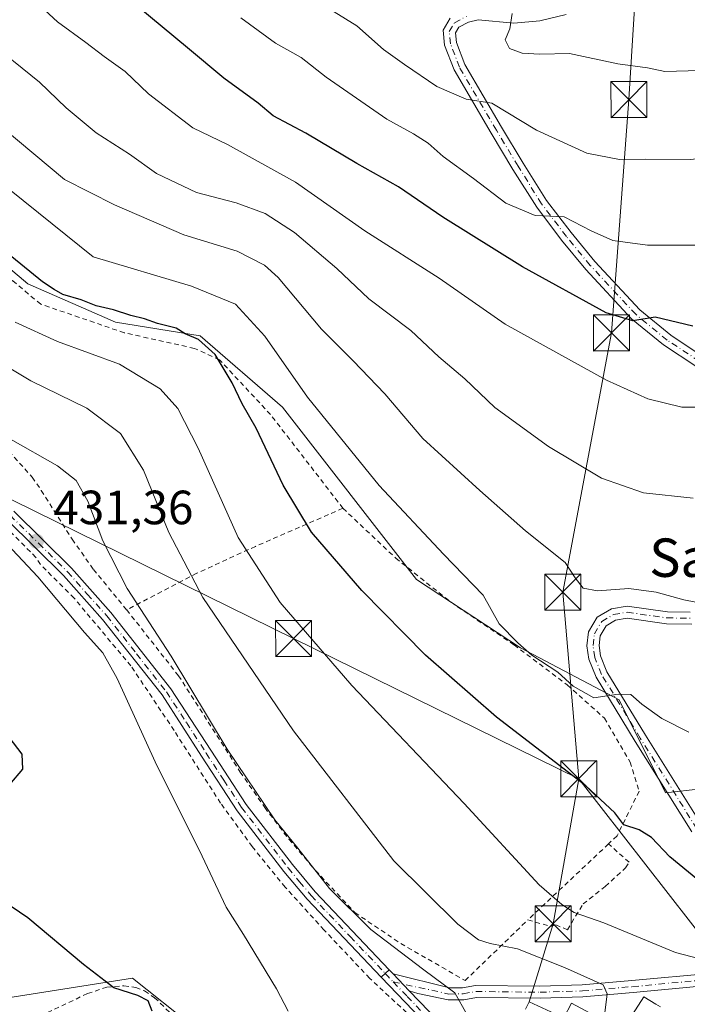
# Model space of a CAD drawing. Units: metres. Extents: x 620361 to 623812, y 4771135 to 4773509.
# Drawn here: x 622183 to 622322, y 4771482 to 4771687 of the extents above; entities that cross this region are included whole.
import ezdxf
from ezdxf.enums import TextEntityAlignment as Align

# ---------------------------------------------------------------- set-up
doc = ezdxf.new("R2010")
doc.units = ezdxf.units.M
doc.header["$MEASUREMENT"] = 0
doc.linetypes.add('DGN Style 2', pattern=[1.6480167562047852, 0.988810053722871, -0.6592067024819142])
doc.linetypes.add('DGN Style 4', pattern=[2.6384748266838614, 1.318413404963828, -0.6592067024819142, 0.001648016756204785, -0.6592067024819142])
for name, color, linetype, lineweight in [('Alambrada', 7, 'DGN Style 2', 0), ('Carretera de calzada única Cxs', 7, 'Continuous', 13), ('Carretera de calzada única eje', 7, 'DGN Style 4', 0), ('Curva de nivel maestra', 30, 'Continuous', 30), ('Curva de nivel normal', 30, 'Continuous', 0), ('Edificación Cxs', 1, 'Continuous', 13), ('Municipio CxS', 4, 'Continuous', 0), ('Pastizal CxS', 92, 'Continuous', 0), ('Pista no pavimentada eje', 91, 'DGN Style 4', 0), ('Pista pavimentada Cxs', 135, 'Continuous', 0), ('Pista pavimentada eje', 135, 'DGN Style 4', 0), ('Prado CxS', 92, 'Continuous', 0), ('Punto de cota en terreno', 7, 'Continuous', 0), ('Rótulo de punto de cota en terreno', 7, 'Continuous', 0), ('Tendido', 6, 'Continuous', 0), ('Texto cartográfico', 7, 'Continuous', 0), ('Torre de tendido puntual', 7, 'Continuous', 0)]:
    doc.layers.add(name, color=color, linetype=linetype, lineweight=lineweight)
doc.styles.add('Style-Arial', font='txt')

# ---------------------------------------------------------------- blocks, each defined once
blk = doc.blocks.new('5PATER')
at = {"layer": 'Punto de cota en terreno', "linetype": 'Continuous', "lineweight": 0}
h = blk.add_hatch(color=51, dxfattribs=at)
edge = h.paths.add_edge_path()
edge.add_ellipse((0, 0), major_axis=(-0.1095731443231308, -0.1110710700762829), ratio=0.9994222409660322, start_angle=0, end_angle=360)
blk = doc.blocks.new('5TTEND')
at = {"layer": 'Municipio CxS', "color": 7, "linetype": 'Continuous', "lineweight": 0}
for p, q in [((-0.375, 0.3754), (0.375, -0.3746)), ((0.3720000000000001, 0.3784000000000001), (-0.3720000000000001, -0.3776))]:
    blk.add_line(p, q, dxfattribs=at)
at = {"layer": 'Municipio CxS', "color": 7, "linetype": 'Continuous', "lineweight": 0, "flags": 128}
blk.add_lwpolyline([(-0.375, -0.3746), (0.375, -0.3746), (0.375, 0.3754), (-0.375, 0.3754), (-0.3720000000000001, -0.3776)], dxfattribs=at)

msp = doc.modelspace()

# ---------------------------------------------------------------- linework, layer by layer
at = {"layer": 'Alambrada', "color": 7, "linetype": 'DGN Style 2', "lineweight": 0, "extrusion": (-0.6967819844961898, 0.7092402205261875, 0.1071129108441942), "elevation": 2950586.856976089, "flags": 128}
msp.add_lwpolyline([(-3787862.219120926, -317423.1158625378), (-3787839.480453063, -317427.6385823652), (-3787839.148063269, -317427.6771039853)], dxfattribs=at)
at = {"layer": 'Alambrada', "color": 7, "linetype": 'DGN Style 2', "lineweight": 0}
for points in [[(622250.6700999998, 4771584.940099999, 453.8718999999983), (622235.6001000004, 4771604.470100001, 459.3047999999981), (622224.9600999998, 4771615.890100001, 452.8469000000041), (622219.7301000003, 4771618.2601, 455.3674000000028), (622205.1401000004, 4771621.5101, 451.7853999999934), (622187.7301000003, 4771627.4801, 453.2311000000045), (622181.8601000002, 4771632.360099999, 452.5553000000073), (622166.8201000001, 4771642.880100001, 449.4872000000032), (622153.2301000003, 4771650.360099999, 446.9542999999976), (622142.2500999998, 4771655.7301, 447.1735000000045), (622132.3201000001, 4771660.0801, 445.0962), (622124.5500999996, 4771664.460100001, 445.8319999999949), (622116.9801000003, 4771667.170100001, 442.9544000000024), (622111.7301000003, 4771667.940099999, 442.6285000000062), (622111.1901000004, 4771666.130100001, 443.891499999998), (622111.1700999998, 4771660.190099999, 447.4225000000006), (622111.9901000002, 4771658.960100001, 447.477899999998)], [(622113.9600999998, 4771656.0101, 446.2859999999928), (622114.2100999998, 4771655.6501, 446.0069999999978), (622130.9600999998, 4771643.390100001, 447.0399999999936), (622146.3000999996, 4771627.9001, 448.030899999998), (622159.1700999998, 4771615.770099999, 446.9930000000023), (622170.1201, 4771608.0101, 439.1520000000019), (622178.8901000004, 4771599.2601, 436.1386999999959), (622185.9801000003, 4771591.420100001, 434.3475000000035), (622187.8501000004, 4771588.6801, 433.8199000000022), (622194.3000999996, 4771578.4801, 435.8004999999976), (622198.7100999998, 4771572.220100001, 436.8717999999935), (622205.6401000004, 4771563.790100001, 436.233699999997)], [(622263.9200999998, 4771479.9001, 433.9217000000062), (622256.2500999998, 4771487.0101, 433.7131999999983), (622246.7301000003, 4771497.100099999, 433.7914000000019), (622238.6401000004, 4771506.0001, 433.7315999999992), (622231.7801000001, 4771514.470100001, 433.6460999999982), (622225.1901000004, 4771523.540100001, 433.298299999995), (622215.5100999996, 4771538.6601, 432.9119999999967), (622206.5301000001, 4771552.100099999, 432.3010000000068), (622194.6700999998, 4771566.2401, 432.1692999999942), (622187.6601, 4771573.2501, 431.3543999999966), (622186.7301000003, 4771574.720100001, 431.2618999999977), (622181.5800999999, 4771579.920100001, 430.9988000000012), (622180.0100999996, 4771580.9301, 430.7979999999953), (622177.1300999997, 4771584.370100001, 431.0761000000057), (622168.1901000004, 4771591.100099999, 436.4187999999995), (622156.7801000001, 4771599.630100001, 435.8696000000054)], [(622250.6700999998, 4771584.940099999, 453.8718999999983), (622232.4801000003, 4771577.0101, 446.5795999999973), (622220.2301000003, 4771571.4101, 441.4444999999978), (622205.6401000004, 4771563.790100001, 436.233699999997)], [(622250.6700999998, 4771584.940099999, 453.8718999999983), (622261.6601, 4771574.5701, 454.0727999999945), (622273.1901000004, 4771565.360099999, 455.055600000007), (622286.3300999999, 4771556.470100001, 455.9918000000035), (622297.3901000004, 4771548.140100001, 455.6132999999973), (622305.1401000004, 4771541.210100001, 454.4372000000003), (622310.4700999996, 4771532.0601, 453.090200000006), (622312.3701, 4771526.0001, 452.2636999999959), (622307.7701000003, 4771516.710100001, 449.6177000000025), (622305.9801000003, 4771515.0101, 449.0097999999998)], [(622205.6401000004, 4771563.790100001, 436.233699999997), (622216.4200999998, 4771550.0701, 435.055600000007), (622229.2801000001, 4771529.9901, 435.5409000000073), (622234.3901000004, 4771522.590100001, 435.6051000000007), (622239.4401000004, 4771515.9801, 435.7232999999979), (622244.9600999998, 4771509.4801, 435.953800000003), (622253.1601, 4771500.710100001, 436.2995999999985), (622262.7200999996, 4771494.270099999, 436.834400000007), (622276.1401000004, 4771486.540100001, 437.445000000007), (622289.1801000005, 4771499.190099999, 444.4747999999963)], [(622289.1801000005, 4771499.190099999, 444.4747999999963), (622293.9200999998, 4771497.8101, 445.1551999999938), (622295.0000999998, 4771498.130100001, 445.1285999999964), (622297.4200999998, 4771497.130100001, 444.8120999999956), (622300.6901000004, 4771502.5001, 446.4474999999948), (622305.3201000001, 4771506.1501, 447.3932999999961), (622309.5401, 4771510.050100001, 448.5706999999966), (622310.2801000001, 4771511.210100001, 448.8579000000027), (622305.9801000003, 4771515.0101, 449.0097999999998)], [(622189.1201, 4771479.890100001, 424.2795000000042), (622197.4901000002, 4771483.840100001, 424.6051000000007), (622201.4801000003, 4771485.1501, 425.5653000000021), (622205.0701000001, 4771485.450099999, 426.2059000000008), (622207.5301000001, 4771485.130100001, 426.6276999999973), (622209.3501000004, 4771484.380100001, 426.815499999997), (622211.4600999998, 4771482.9801, 427.0527000000002), (622214.8601000002, 4771479.670100001, 427.3815999999933)]]:
    msp.add_polyline3d(points, dxfattribs=at)
at = {"layer": 'Carretera de calzada única Cxs', "color": 7, "linetype": 'Continuous', "lineweight": 13, "extrusion": (-0.1474272645046633, -0.1332855604461089, 0.9800511012479088), "elevation": -727282.7730302091, "flags": 128}
msp.add_lwpolyline([(-3122127.091027088, 3588550.621017295), (-3122127.091027088, 3588548.326627617)], dxfattribs=at)
at = {"layer": 'Carretera de calzada única Cxs', "color": 7, "linetype": 'Continuous', "lineweight": 13}
for points in [[(622182.1101000002, 4771584.3201, 431.8407000000007), (622194.1401000004, 4771572.4901, 434.8625999999931), (622202.3501000004, 4771563.2301, 435.4501000000019), (622214.8400999998, 4771547.360099999, 434.0105999999942), (622223.1401000004, 4771534.540100001, 434.3350999999967), (622230.5000999998, 4771523.2401, 434.6015999999945), (622240.1601, 4771510.710100001, 434.7942999999942), (622244.9101, 4771505.0001, 434.954700000002), (622260.3377, 4771488.7873, 434.593200000003), (622258.6697000006, 4771487.279300001, 434.1371999999974), (622243.2301000003, 4771503.5001, 434.2805999999982), (622238.4001000002, 4771509.300100001, 434.1953999999969), (622228.6601, 4771521.940099999, 433.9934999999969), (622221.2500999998, 4771533.3201, 433.6459999999934), (622213.0100999996, 4771546.050100001, 433.3364000000002), (622200.6300999997, 4771561.790100001, 433.7001000000019), (622192.5100999996, 4771570.940099999, 433.0071999999927), (622180.5800999999, 4771582.6601, 431.1796000000032)], [(622182.1101000002, 4771584.3201, 431.8407000000007), (622194.1401000004, 4771572.4901, 434.8625999999931), (622202.3501000004, 4771563.2301, 435.4501000000019), (622214.8400999998, 4771547.360099999, 434.0105999999942), (622223.1401000004, 4771534.540100001, 434.3350999999967), (622230.5000999998, 4771523.2401, 434.6015999999945), (622240.1601, 4771510.710100001, 434.7942999999942), (622244.9101, 4771505.0001, 434.954700000002), (622260.3377, 4771488.7873, 434.593200000003)], [(622258.6697000006, 4771487.279300001, 434.1371999999974), (622243.2301000003, 4771503.5001, 434.2805999999982), (622238.4001000002, 4771509.300100001, 434.1953999999969), (622228.6601, 4771521.940099999, 433.9934999999969), (622221.2500999998, 4771533.3201, 433.6459999999934), (622213.0100999996, 4771546.050100001, 433.3364000000002), (622200.6300999997, 4771561.790100001, 433.7001000000019), (622192.5100999996, 4771570.940099999, 433.0071999999927), (622180.5800999999, 4771582.6601, 431.1796000000032)]]:
    msp.add_polyline3d(points, dxfattribs=at)
at = {"layer": 'Carretera de calzada única eje', "color": 7, "linetype": 'DGN Style 4', "lineweight": 0}
msp.add_polyline3d([(622181.3400999998, 4771583.4901, 431.5078999999969), (622187.3101000005, 4771577.630100001, 431.6891999999935), (622193.3201000001, 4771571.710100001, 433.9060999999929), (622197.4301000005, 4771567.0801, 433.9474999999948), (622201.4901000002, 4771562.5101, 434.6039000000019), (622207.6801000005, 4771554.640100001, 432.9928000000073), (622213.9200999998, 4771546.700099999, 433.6530999999959), (622218.0701000001, 4771540.290100001, 433.8218000000052), (622222.2001, 4771533.9301, 433.9483000000037), (622225.8800999997, 4771528.280099999, 434.1842000000034), (622229.5800999999, 4771522.590100001, 434.2814999999973), (622239.2801000001, 4771510.0001, 434.4704999999958), (622241.6501000002, 4771507.1501, 434.3763999999938), (622244.0701000001, 4771504.2501, 434.590400000001), (622252.1901000004, 4771495.710100001, 434.5896000000066), (622259.5009000005, 4771488.030900001, 434.3335999999982)], dxfattribs=at)
at = {"layer": 'Curva de nivel maestra', "color": 30, "linetype": 'Continuous', "lineweight": 30, "flags": 128}
for points, elevation in [([(622323.54, 4771622.9001), (622315.6699999999, 4771624.7601), (622311.0199999996, 4771624.0001), (622305.4900000002, 4771625.6601), (622288.0599999996, 4771635.2601), (622271.4900000002, 4771645.600099999), (622262.2300000006, 4771651.890100001), (622253.5800000001, 4771656.7601), (622242.9299999997, 4771663.100099999), (622236.1399999997, 4771666.6801), (622233.0199999996, 4771669.3201), (622225.9000000004, 4771674.540100001), (622218.2800000003, 4771680.860099999), (622202.4400000004, 4771694.0801)], 475), ([(622324.5999999996, 4771507.530099999), (622318.7800000003, 4771512.360099999), (622314.9400000004, 4771516.340100001), (622312.3600000005, 4771517.920100001), (622309.2000000002, 4771518.960100001), (622307.3200000003, 4771521.4901), (622301.2800000003, 4771527.110099999), (622282.6399999997, 4771541.440099999), (622267.8399999999, 4771554.340100001), (622254.5999999996, 4771567.780099999), (622244.0999999996, 4771579.940099999), (622238.2599999999, 4771589.770099999), (622232.6299999999, 4771601.6601), (622229.6799999997, 4771606.7301), (622227.5899999999, 4771611.0701), (622224.0499999998, 4771617.0001), (622220.5999999996, 4771620.100099999), (622217.8099999996, 4771621.3201), (622215.9600000001, 4771622.470100001), (622212.04, 4771623.4101), (622209.3799999999, 4771624.390100001), (622206.5199999996, 4771625.090100001), (622202.8600000005, 4771626.3201), (622199.3099999996, 4771627.130100001), (622196.1699999999, 4771628.340100001), (622192.3200000003, 4771629.4901), (622190.5599999996, 4771630.530099999), (622188.0800000001, 4771632.120100001), (622179.8600000005, 4771638.840100001)], 450), ([(622181.3099999996, 4771527.370100001), (622184.04, 4771530.620100001), (622183.8399999999, 4771533.720100001), (622180.29, 4771538.4101)], 425), ([(622210.9600000001, 4771480.200099999), (622210.1399999997, 4771482.340100001), (622207.9600000001, 4771483.450099999), (622202.9500000002, 4771485.040100001), (622196.6299999999, 4771489.870100001), (622185.0300000003, 4771499.640100001), (622174.54, 4771506.710100001)], 425)]:
    msp.add_lwpolyline(points, dxfattribs=dict(at, elevation=elevation))
at = {"layer": 'Curva de nivel normal', "color": 30, "linetype": 'Continuous', "lineweight": 0, "flags": 128}
for points, elevation in [([(622401.6399999997, 4771695.859999999), (622399.1900000004, 4771686.600000001), (622393.4699999997, 4771673.75), (622387.8700000001, 4771665.16), (622381.7800000003, 4771661.210000001), (622374.7000000002, 4771658.529999999), (622353.7400000002, 4771648.789999999), (622340.2999999998, 4771642.34), (622329.0300000003, 4771639.75), (622314.1100000005, 4771639.75), (622306.9000000004, 4771640.699999999), (622302.3700000001, 4771642.730000001), (622296.7400000002, 4771645.66), (622290.7000000002, 4771645.930000001), (622284.5800000001, 4771648.539999999), (622277.9000000004, 4771653.680000001), (622271.5800000001, 4771658.26), (622268.4600000001, 4771661.01), (622265.3799999999, 4771662.970000001), (622259.8399999999, 4771666.01), (622247.1799999997, 4771674.74), (622242, 4771678.850000001), (622236.6200000001, 4771681.84), (622229.4000000004, 4771687.119999999)], 480), ([(622330.0999999996, 4771605.980000001), (622321.29, 4771606.029999999), (622314.1699999999, 4771607.730000001), (622305.5999999996, 4771611.609999999), (622284.4500000002, 4771623.300000001), (622270.75, 4771632.92), (622255.2400000002, 4771642.75), (622240.7999999998, 4771652.880000001), (622226.6299999999, 4771660.75), (622219.4400000004, 4771664.180000001), (622210.1900000004, 4771671.289999999), (622205.2999999998, 4771675.939999999), (622200.9500000002, 4771679.039999999), (622197.1200000001, 4771682.02), (622191.2400000002, 4771686.32), (622186.7699999996, 4771690.4)], 470), ([(622391.6900000004, 4771688.09), (622389.8700000001, 4771685.27), (622383.0300000003, 4771680.76), (622369.3700000001, 4771674.600000001), (622357.0300000003, 4771668.09), (622347.3799999999, 4771663.76), (622340.7300000006, 4771660.710000001), (622333.5599999996, 4771658.67), (622322.9800000006, 4771657.640000001), (622313.6900000004, 4771657.710000001), (622308.3099999996, 4771657.58), (622301.5, 4771658.92), (622290.9800000006, 4771663.689999999), (622281.6900000004, 4771669.359999999), (622276.3200000003, 4771670.210000001), (622270.2000000002, 4771672.810000001), (622263.5, 4771677.42), (622259.0999999996, 4771680.539999999), (622253.5599999996, 4771685.480000001), (622248.8700000001, 4771688.380000001)], 485), ([(622359.4400000004, 4771688.32), (622350.0300000003, 4771683.9), (622340.0300000003, 4771680.050000001), (622333.6900000004, 4771677.689999999), (622325.0199999996, 4771676.16), (622317.6900000004, 4771675.949999999), (622314.0899999999, 4771676.720000001), (622307.9600000001, 4771677.529999999), (622297.8799999999, 4771679.720000001), (622291.6900000004, 4771679.529999999), (622287.9699999997, 4771679.730000001), (622285.4000000004, 4771680.720000001), (622284.4400000004, 4771682.529999999), (622285.4100000003, 4771684.859999999), (622285.9100000003, 4771688.02)], 490), ([(622323.6399999997, 4771587.02), (622313.2800000003, 4771588.15), (622304.5199999996, 4771591.220000001), (622293.4600000001, 4771597.84), (622282.3099999996, 4771605.949999999), (622276.0899999999, 4771611.880000001), (622270.6600000003, 4771616.5), (622264.8200000003, 4771621.99), (622256.0499999998, 4771628.560000001), (622249.3799999999, 4771634.890000001), (622240.5800000001, 4771642.42), (622234.5, 4771646.34), (622228.4400000004, 4771648.609999999), (622220.2100000001, 4771650.720000001), (622211.8799999999, 4771654.720000001), (622206.2100000001, 4771658.720000001), (622199.3099999996, 4771663.189999999), (622193.0199999996, 4771668.34), (622187.5, 4771673.710000001), (622176.2400000002, 4771682.75)], 465), ([(622326.3300000001, 4771564.99), (622321.6799999997, 4771565.850000001), (622315.9400000004, 4771567.449999999), (622310.1900000004, 4771568.199999999), (622303.6799999997, 4771567.75), (622300.6900000004, 4771568.27), (622299.04, 4771570.460000001), (622296.9600000001, 4771573.619999999), (622288.6799999997, 4771580.220000001), (622279.1799999997, 4771588.680000001), (622267.3300000001, 4771599.5), (622259.3700000001, 4771608.800000001), (622252.8399999999, 4771615.680000001), (622246.2000000002, 4771622.289999999), (622237.1900000004, 4771633.029999999), (622234.3200000003, 4771635.57), (622228.6200000001, 4771638.539999999), (622217.5599999996, 4771641.92), (622203.0700000003, 4771648.15), (622192.6900000004, 4771653.42), (622176.4600000001, 4771666.970000001)], 460), ([(622322.7400000002, 4771538.27), (622317.1100000005, 4771541.119999999), (622312.9299999997, 4771544.100000001), (622310.6500000004, 4771546.16), (622308.0199999996, 4771546.220000001), (622302.9199999999, 4771545.439999999), (622298.6600000003, 4771547.880000001), (622295.4600000001, 4771550.83), (622289.9900000002, 4771554.359999999), (622287.0999999996, 4771556.9), (622283.2300000006, 4771560.84), (622279.8799999999, 4771566.82), (622271.6100000005, 4771575.390000001), (622258.1900000004, 4771589.67), (622243.2800000003, 4771608.109999999), (622234.3899999997, 4771620.810000001), (622228.3200000003, 4771627.480000001), (622219.1500000004, 4771631.24), (622198.6900000004, 4771637.34), (622172.6399999997, 4771658.210000001)], 455), ([(622353.523, 4771483.183), (622347.9600000001, 4771483.130000001), (622339.1200000001, 4771484.279999999), (622334.4000000004, 4771486.24), (622331.2199999997, 4771489.109999999), (622326.8499999996, 4771490.609999999), (622319.9400000004, 4771492.4), (622305.0300000003, 4771498.59), (622298.8300000001, 4771500.720000001), (622296.2999999998, 4771502.369999999), (622291.5700000003, 4771506.470000001), (622275.9000000004, 4771523.41), (622252.5, 4771548), (622237.5800000001, 4771565.32), (622228.8499999996, 4771578.83), (622220.5199999996, 4771597.449999999), (622216.3099999996, 4771605.699999999), (622212.6200000001, 4771609.800000001), (622204.1500000004, 4771614.99), (622191.2100000001, 4771619.710000001), (622182.4299999997, 4771623.720000001)], 445), ([(622305.2400000002, 4771479.850000001), (622305.7100000001, 4771483.789999999), (622304.9000000004, 4771485.65), (622296.79, 4771489.27), (622287.0199999996, 4771493.140000001), (622281.3200000003, 4771494.26), (622278.8899999997, 4771495.039999999), (622274.6100000005, 4771498.27), (622261.3099999996, 4771511.52), (622240.3799999999, 4771538.560000001), (622221.5099999999, 4771566.350000001), (622214.4000000004, 4771579.880000001), (622209.1600000003, 4771592.9), (622204.3799999999, 4771600.52), (622197.3099999996, 4771605.82), (622185.6699999999, 4771611.49), (622170.4199999999, 4771620.59)], 440), ([(622276.5800000001, 4771479.42), (622273.9500000002, 4771483.980000001), (622267.4900000002, 4771488.75), (622256.4600000001, 4771497.16), (622247.8799999999, 4771505.720000001), (622241.2999999998, 4771514.140000001), (622236.5, 4771520.01), (622226.5800000001, 4771534.75), (622214.9199999999, 4771554.100000001), (622205.7300000006, 4771568.24), (622200.6399999997, 4771578.15), (622197.5599999996, 4771586.4), (622195.1500000004, 4771590.76), (622191.2000000002, 4771593.789999999), (622181.4199999999, 4771599.359999999)], 435), ([(622239.2800000003, 4771480.17), (622236.8200000003, 4771484.84), (622229.9699999997, 4771496.119999999), (622226.3399999999, 4771501.83), (622221.3700000001, 4771512.470000001), (622211.5999999996, 4771532.15), (622203.6799999997, 4771549.449999999), (622200.6600000003, 4771554.83), (622196.8600000005, 4771559.029999999), (622187.1600000003, 4771570.65), (622171.1500000004, 4771587.58)], 430)]:
    msp.add_lwpolyline(points, dxfattribs=dict(at, elevation=elevation))
at = {"layer": 'Edificación Cxs', "color": 1, "linetype": 'Continuous', "lineweight": 13, "elevation": 444.3067000000011, "flags": 128}
for points in [[(622288.7001, 4771480.590100001), (622289.4801000003, 4771482.110099999), (622296.6601, 4771478.8101), (622298.3000999996, 4771481.860099999), (622305.0201000003, 4771478.2501)], [(622307.8901000004, 4771474.640100001), (622313.3701, 4771483.1501), (622315.8501000004, 4771481.6501), (622316.7901, 4771481.090100001)]]:
    msp.add_lwpolyline(points, dxfattribs=at)
at = {"layer": 'Edificación Cxs', "color": 1, "linetype": 'Continuous', "lineweight": 13}
msp.add_polyline3d([(622288.7001, 4771480.590100001, 439.8221999999951), (622289.4801000003, 4771482.110099999, 439.0883000000031), (622296.6601, 4771478.8101, 441.7888999999996), (622298.3000999996, 4771481.860099999, 439.7339999999967), (622305.0201000003, 4771478.2501, 441.351800000004), (622303.2801000001, 4771474.850099999, 442.5341999999946), (622307.0900999998, 4771473.3301, 442.179999999993), (622307.8901000004, 4771474.640100001, 442.0374000000011), (622313.3701, 4771483.1501, 442.6918000000006), (622315.8501000004, 4771481.6501, 443.9667000000045), (622316.7901, 4771481.090100001, 444.3067000000011)], dxfattribs=at)
at = {"layer": 'Pastizal CxS', "color": 92, "linetype": 'Continuous', "lineweight": 0}
for points in [[(622355.2795000002, 4771736.433700001, 502.591499999995), (622371.5692999996, 4771644.619000001, 477.6166999999987), (622379.4672999998, 4771648.568, 477.7311000000045), (622394.0893999999, 4771663.190099999, 478.6104999999953), (622396.1513, 4771659.6259, 477.0488999999943), (622403.5062999995, 4771649.2007, 473.6621000000014), (622400.4419, 4771633.257099999, 472.1070999999939), (622379.4521000005, 4771608.8715, 468.9499999999971), (622368.0494999997, 4771589.487500001, 466.4910999999993), (622348.0943, 4771555.2805, 459.8580999999977), (622332.7005000003, 4771527.344500001, 453.9394999999931), (622317.8775000004, 4771525.634299999, 452.5880999999936), (622308.1858999999, 4771545.0187, 455.3000000000029), (622287.6615000004, 4771555.851100001, 455.1355999999942), (622265.9968999998, 4771570.1043, 453.1429000000062), (622238.0614999998, 4771606.022700001, 452.8049000000028), (622220.9577000003, 4771620.845699999, 451.1609999999928), (622203.2840999998, 4771623.6965, 450.2440999999963), (622185.0399000002, 4771631.678500001, 449.6198000000004), (622170.2169000005, 4771644.2215, 449.7084000000032)], [(622170.2169000005, 4771644.2215, 449.7084000000032), (622185.0399000002, 4771631.678500001, 449.6198000000004), (622203.2840999998, 4771623.6965, 450.2440999999963), (622220.9577000003, 4771620.845699999, 451.1609999999928), (622238.0614999998, 4771606.022700001, 452.8049000000028), (622265.9968999998, 4771570.1043, 453.1429000000062), (622287.6615000004, 4771555.851100001, 455.1355999999942), (622308.1858999999, 4771545.0187, 455.3000000000029), (622317.8775000004, 4771525.634299999, 452.5880999999936), (622332.7005000003, 4771527.344500001, 453.9394999999931), (622348.0943, 4771555.2805, 459.8580999999977), (622368.0494999997, 4771589.487500001, 466.4910999999993), (622379.4521000005, 4771608.8715, 468.9499999999971), (622400.4419, 4771633.257099999, 472.1070999999939)], [(622125.0774999997, 4771480.074300001, 420.7358999999997), (622121.7253999999, 4771487.897500001, 420.2158000000054), (622110.6315000001, 4771500.229699999, 420.9857000000048), (622124.9101, 4771501.5219, 421.3383999999933), (622137.7418999998, 4771504.943499999, 422.5078000000067), (622156.9895000001, 4771497.244100001, 422.6972999999998), (622179.0734999999, 4771482.693700001, 422.9649000000064), (622206.8487, 4771487.079500001, 426.1085000000021), (622219.4083000004, 4771477.0295, 425.6956999999966)], [(622320.8383, 4771399.8693, 431.601999999999), (622317.7033000002, 4771404.5141, 431.7915999999968), (622313.6785000004, 4771406.5845, 431.6030000000028), (622288.6019000001, 4771406.1205, 429.4903999999952), (622258.0132999998, 4771424.201099999, 428.7370999999985), (622233.5516999997, 4771447.6271, 425.7470999999932), (622221.4681000002, 4771475.381300001, 425.6641999999993), (622219.4083000004, 4771477.0295, 425.6956999999966), (622206.8487, 4771487.079500001, 426.1085000000021), (622179.0734999999, 4771482.693700001, 422.9649000000064), (622156.9895000001, 4771497.244100001, 422.6972999999998), (622137.7418999998, 4771504.943499999, 422.5078000000067), (622124.9101, 4771501.5219, 421.3383999999933), (622110.6315000001, 4771500.229699999, 420.9857000000048)]]:
    msp.add_polyline3d(points, dxfattribs=at)
at = {"layer": 'Pista no pavimentada eje', "color": 91, "linetype": 'DGN Style 4', "lineweight": 0, "extrusion": (0.7275466885624384, 0.6804764085883128, 0.08733655200763274), "elevation": 3699645.811394308, "flags": 128}
msp.add_lwpolyline([(3059739.088878367, -323917.7092261114), (3059738.176473335, -323917.8024824567), (3059736.670611636, -323917.8458481629)], dxfattribs=at)
at = {"layer": 'Pista pavimentada Cxs', "color": 135, "linetype": 'Continuous', "lineweight": 0, "extrusion": (-0.1474272645046633, -0.1332855604461089, 0.9800511012479088), "elevation": -727282.7730302091, "flags": 128}
msp.add_lwpolyline([(-3122127.091027088, 3588550.621017295), (-3122127.091027088, 3588548.326627617)], dxfattribs=at)
at = {"layer": 'Pista pavimentada Cxs', "color": 135, "linetype": 'Continuous', "lineweight": 0, "extrusion": (0.08822727184766566, -0.09272733871966454, 0.9917749690107563), "elevation": -387116.1063453081, "flags": 128}
msp.add_lwpolyline([(3739837.496837995, 3003010.153417393), (3739837.496837995, 3003008.960390783)], dxfattribs=at)
at = {"layer": 'Pista pavimentada Cxs', "color": 135, "linetype": 'Continuous', "lineweight": 0, "extrusion": (-0.007090932347312822, 0.007431290293037534, 0.9999472459100162), "elevation": 31480.3177793735, "flags": 128}
msp.add_lwpolyline([(622248.5888560361, 4771385.740222012), (622251.9225239464, 4771382.246725548)], dxfattribs=at)
msp.add_lwpolyline([(622248.5888560361, 4771385.740222012), (622251.9225239464, 4771382.246725548)], dxfattribs=at)
at = {"layer": 'Pista pavimentada Cxs', "color": 135, "linetype": 'Continuous', "lineweight": 0}
for points in [[(622324.1901000004, 4771614.520099999, 472.5779999999941), (622317.4600999998, 4771618.9901, 473.9428999999946), (622310.8101000005, 4771624.440099999, 475.2241999999969), (622301.2600999996, 4771634.710100001, 477.7838000000047), (622296.2301000003, 4771640.8201, 479.1741999999941), (622291.0301000001, 4771647.6501, 480.6591000000044), (622286.0900999998, 4771655.5601, 482.4324000000051), (622281.5500999996, 4771663.0801, 483.8941999999952), (622273.8201000001, 4771676.290100001, 486.7391999999964), (622271.8601000002, 4771681.4301, 487.5170000000071), (622271.5301000001, 4771684.540100001, 487.9170000000013), (622273.0100999996, 4771687.040100001, 488.3267999999953)], [(622324.1901000004, 4771614.520099999, 472.5779999999941), (622317.4600999998, 4771618.9901, 473.9428999999946), (622310.8101000005, 4771624.440099999, 475.2241999999969), (622301.2600999996, 4771634.710100001, 477.7838000000047), (622296.2301000003, 4771640.8201, 479.1741999999941), (622291.0301000001, 4771647.6501, 480.6591000000044), (622286.0900999998, 4771655.5601, 482.4324000000051), (622281.5500999996, 4771663.0801, 483.8941999999952), (622273.8201000001, 4771676.290100001, 486.7391999999964), (622271.8601000002, 4771681.4301, 487.5170000000071), (622271.5301000001, 4771684.540100001, 487.9170000000013), (622273.0100999996, 4771687.040100001, 488.3267999999953)], [(622297.1501000002, 4771687.840100001, 491.7079999999987), (622291.6801000005, 4771686.4901, 491.8647000000056), (622286.3000999996, 4771686.0001, 490.7685000000056), (622278.8601000002, 4771686.6801, 489.1738000000041), (622276.8201000001, 4771686.2301, 488.750199999995), (622274.8000999996, 4771685.1601, 488.3616999999941), (622274.1001000004, 4771683.9801, 488.1263999999938), (622274.3101000005, 4771682.020099999, 487.9100999999937), (622276.0800999999, 4771677.380100001, 487.2063999999955), (622283.7001, 4771664.350099999, 484.4572999999946), (622288.2200999996, 4771656.870100001, 482.9190999999992), (622293.0800999999, 4771649.0701, 481.1968000000052), (622298.1901000004, 4771642.370100001, 479.6266999999935), (622303.1401000004, 4771636.360099999, 478.3150000000023), (622312.5301000001, 4771626.270099999, 475.6465000000026), (622318.9501, 4771621.0001, 474.4514999999956), (622325.4700999996, 4771616.670100001, 473.2111000000005)], [(622297.1501000002, 4771687.840100001, 491.7079999999987), (622291.6801000005, 4771686.4901, 491.8647000000056), (622286.3000999996, 4771686.0001, 490.7685000000056), (622278.8601000002, 4771686.6801, 489.1738000000041), (622276.8201000001, 4771686.2301, 488.750199999995), (622274.8000999996, 4771685.1601, 488.3616999999941), (622274.1001000004, 4771683.9801, 488.1263999999938), (622274.3101000005, 4771682.020099999, 487.9100999999937), (622276.0800999999, 4771677.380100001, 487.2063999999955), (622283.7001, 4771664.350099999, 484.4572999999946), (622288.2200999996, 4771656.870100001, 482.9190999999992), (622293.0800999999, 4771649.0701, 481.1968000000052), (622298.1901000004, 4771642.370100001, 479.6266999999935), (622303.1401000004, 4771636.360099999, 478.3150000000023), (622312.5301000001, 4771626.270099999, 475.6465000000026), (622318.9501, 4771621.0001, 474.4514999999956), (622325.4700999996, 4771616.670100001, 473.2111000000005)], [(622323.3400999998, 4771517.5001, 451.8610999999946), (622311.5401, 4771536.380100001, 453.8559999999998), (622303.4101, 4771549.770099999, 455.7936999999947), (622301.9101, 4771553.520099999, 456.2538999999961), (622301.5000999998, 4771556.3201, 456.6273999999976), (622301.8300999999, 4771559.210100001, 457.1059999999998), (622303.6501000002, 4771562.2401, 457.7878999999957), (622306.5900999998, 4771564.020099999, 458.7701999999991), (622309.8800999997, 4771564.540100001, 459.3708999999944), (622318.2600999996, 4771563.340100001, 459.7185999999929), (622323.0100999996, 4771563.3101, 460.0112999999984)], [(622323.3400999998, 4771517.5001, 451.8610999999946), (622311.5401, 4771536.380100001, 453.8559999999998), (622303.4101, 4771549.770099999, 455.7936999999947), (622301.9101, 4771553.520099999, 456.2538999999961), (622301.5000999998, 4771556.3201, 456.6273999999976), (622301.8300999999, 4771559.210100001, 457.1059999999998), (622303.6501000002, 4771562.2401, 457.7878999999957), (622306.5900999998, 4771564.020099999, 458.7701999999991), (622309.8800999997, 4771564.540100001, 459.3708999999944), (622318.2600999996, 4771563.340100001, 459.7185999999929), (622323.0100999996, 4771563.3101, 460.0112999999984)], [(622323.3101000005, 4771560.8101, 459.5292999999947), (622318.0701000001, 4771560.850099999, 459.1367000000028), (622309.9001000002, 4771562.020099999, 458.1992999999929), (622307.4600999998, 4771561.630100001, 457.8411999999954), (622305.4801000003, 4771560.420100001, 457.5421999999963), (622304.2500999998, 4771558.390100001, 457.0831000000035), (622304.0201000003, 4771556.360099999, 456.7342999999965), (622304.3400999998, 4771554.1801, 456.4575000000041), (622305.6601, 4771550.890100001, 456.0359999999928), (622313.6700999998, 4771537.690099999, 454.149900000004), (622325.4700999996, 4771518.800100001, 452.3317999999999)], [(622323.3101000005, 4771560.8101, 459.5292999999947), (622318.0701000001, 4771560.850099999, 459.1367000000028), (622309.9001000002, 4771562.020099999, 458.1992999999929), (622307.4600999998, 4771561.630100001, 457.8411999999954), (622305.4801000003, 4771560.420100001, 457.5421999999963), (622304.2500999998, 4771558.390100001, 457.0831000000035), (622304.0201000003, 4771556.360099999, 456.7342999999965), (622304.3400999998, 4771554.1801, 456.4575000000041), (622305.6601, 4771550.890100001, 456.0359999999928), (622313.6700999998, 4771537.690099999, 454.149900000004), (622325.4700999996, 4771518.800100001, 452.3317999999999)], [(622266.9501, 4771478.5801, 434.1407999999938), (622258.6697000006, 4771487.279300001, 434.1371999999974), (622260.3377, 4771488.7873, 434.593200000003), (622261.1533000004, 4771487.9301, 434.440499999997), (622264.4867000004, 4771484.436699999, 434.4900999999954), (622268.6101000002, 4771480.100099999, 434.3834999999963)], [(622328.0500999996, 4771485.630100001, 446.2798999999941), (622311.1001000004, 4771484.050100001, 441.9278000000049), (622300.6700999998, 4771483.140100001, 439.8551000000007), (622291.7301000003, 4771482.860099999, 439.349000000002), (622278.4801000003, 4771483.020099999, 436.0963999999949), (622275.8300999999, 4771482.550100001, 435.5099000000046), (622272.6201, 4771482.5101, 435.0224000000017), (622266.2701000003, 4771483.8201, 434.5948000000063), (622264.4867000004, 4771484.436699999, 434.4900999999954), (622261.1533000004, 4771487.9301, 434.440499999997), (622272.8601000002, 4771485.0101, 436.2513000000035), (622275.6001000004, 4771485.050100001, 436.6621000000014), (622278.2801000001, 4771485.520099999, 437.1892999999982), (622291.7100999998, 4771485.360099999, 439.1630000000005), (622300.5201000003, 4771485.640100001, 440.9680999999982), (622310.8701, 4771486.530099999, 442.1885000000038), (622327.7200999996, 4771488.110099999, 445.4284999999945)], [(622261.1533000004, 4771487.9301, 434.440499999997), (622272.8601000002, 4771485.0101, 436.2513000000035), (622275.6001000004, 4771485.050100001, 436.6621000000014), (622278.2801000001, 4771485.520099999, 437.1892999999982), (622291.7100999998, 4771485.360099999, 439.1630000000005), (622300.5201000003, 4771485.640100001, 440.9680999999982), (622310.8701, 4771486.530099999, 442.1885000000038), (622327.7200999996, 4771488.110099999, 445.4284999999945)], [(622266.9501, 4771478.5801, 434.1407999999938), (622258.6697000006, 4771487.279300001, 434.1371999999974)], [(622328.0500999996, 4771485.630100001, 446.2798999999941), (622311.1001000004, 4771484.050100001, 441.9278000000049), (622300.6700999998, 4771483.140100001, 439.8551000000007), (622291.7301000003, 4771482.860099999, 439.349000000002), (622278.4801000003, 4771483.020099999, 436.0963999999949), (622275.8300999999, 4771482.550100001, 435.5099000000046), (622272.6201, 4771482.5101, 435.0224000000017), (622266.2701000003, 4771483.8201, 434.5948000000063), (622264.4867000004, 4771484.436699999, 434.4900999999954)], [(622264.4867000004, 4771484.436699999, 434.4900999999954), (622268.6101000002, 4771480.100099999, 434.3834999999963), (622294.1401000004, 4771451.040100001, 434.5485999999946), (622295.6217999998, 4771449.5623, 434.5890000000073)]]:
    msp.add_polyline3d(points, dxfattribs=at)
at = {"layer": 'Pista pavimentada eje', "color": 135, "linetype": 'DGN Style 4', "lineweight": 0}
for points in [[(622324.8309000004, 4771615.593900001, 472.8837000000058), (622318.2059000004, 4771619.9937, 474.1784000000043), (622311.6721000001, 4771625.357100001, 475.4342999999935), (622302.1993000006, 4771635.5361, 478.0004999999946), (622297.2103000004, 4771641.593499999, 479.3533000000025), (622292.0503000002, 4771648.358899999, 480.8898000000045), (622287.1546999998, 4771656.2163, 482.6294000000053), (622282.6255000001, 4771663.711300001, 484.1140000000014), (622274.9489000002, 4771676.838099999, 486.9643999999971), (622273.0844999999, 4771681.7259, 487.6560999999929), (622272.8129000004, 4771684.260299999, 487.954700000002), (622273.9042999997, 4771686.100099999, 488.3353999999963), (622276.3849, 4771687.414100001, 488.7942000000039)], [(622324.4024999999, 4771518.149700001, 452.0963000000047), (622312.6057000002, 4771537.034700001, 453.9643999999971), (622304.5380999995, 4771550.329299999, 455.9049999999989), (622303.1249000002, 4771553.8521, 456.3200999999972), (622302.7597000003, 4771556.339299999, 456.6153000000049), (622303.0389, 4771558.803300001, 457.0608999999968), (622304.5686999997, 4771561.3281, 457.6539000000049), (622307.0188999996, 4771562.8255, 458.1290000000009), (622309.8897000002, 4771563.284299999, 458.6827000000048), (622318.1639, 4771562.099300001, 459.2534000000014), (622323.1602999996, 4771562.0613, 459.6665000000066)], [(622261.1615000004, 4771486.2729, 434.1974999999948), (622272.7154999999, 4771483.744700001, 435.626099999994), (622275.7178999997, 4771483.801700001, 436.0869999999995), (622278.3815000001, 4771484.2687, 436.638300000006), (622291.7225000003, 4771484.1099, 439.2562999999937), (622300.5935000004, 4771484.3917, 440.4131999999955), (622310.9819, 4771485.2851, 442.0464999999967), (622327.8849, 4771486.870100001, 445.6206999999995)], [(622261.1615000004, 4771486.2729, 434.1974999999948), (622264.0500999996, 4771483.2501, 434.2881999999955), (622267.7801000001, 4771479.340100001, 434.2641000000004)]]:
    msp.add_polyline3d(points, dxfattribs=at)
at = {"layer": 'Prado CxS', "color": 92, "linetype": 'Continuous', "lineweight": 0}
for points in [[(622170.2169000005, 4771644.2215, 449.7084000000032), (622185.0399000002, 4771631.678500001, 449.6198000000004), (622203.2840999998, 4771623.6965, 450.2440999999963), (622220.9577000003, 4771620.845699999, 451.1609999999928), (622238.0614999998, 4771606.022700001, 452.8049000000028), (622265.9968999998, 4771570.1043, 453.1429000000062), (622287.6615000004, 4771555.851100001, 455.1355999999942), (622308.1858999999, 4771545.0187, 455.3000000000029), (622317.8775000004, 4771525.634299999, 452.5880999999936), (622332.7005000003, 4771527.344500001, 453.9394999999931)], [(622170.2169000005, 4771644.2215, 449.7084000000032), (622185.0399000002, 4771631.678500001, 449.6198000000004), (622203.2840999998, 4771623.6965, 450.2440999999963), (622220.9577000003, 4771620.845699999, 451.1609999999928), (622238.0614999998, 4771606.022700001, 452.8049000000028), (622265.9968999998, 4771570.1043, 453.1429000000062), (622287.6615000004, 4771555.851100001, 455.1355999999942), (622308.1858999999, 4771545.0187, 455.3000000000029), (622317.8775000004, 4771525.634299999, 452.5880999999936), (622332.7005000003, 4771527.344500001, 453.9394999999931), (622348.0943, 4771555.2805, 459.8580999999977), (622368.0494999997, 4771589.487500001, 466.4910999999993), (622379.4521000005, 4771608.8715, 468.9499999999971), (622400.4419, 4771633.257099999, 472.1070999999939)], [(622219.4083000004, 4771477.0295, 425.6956999999966), (622206.8487, 4771487.079500001, 426.1085000000021), (622179.0734999999, 4771482.693700001, 422.9649000000064), (622156.9895000001, 4771497.244100001, 422.6972999999998), (622137.7418999998, 4771504.943499999, 422.5078000000067), (622124.9101, 4771501.5219, 421.3383999999933), (622110.6315000001, 4771500.229699999, 420.9857000000048), (622101.8129000004, 4771491.6841, 419.4572999999946), (622090.1656999999, 4771509.002900001, 418.8243999999977), (622073.5831000004, 4771530.6075, 417.0430999999954), (622059.4671, 4771554.3343, 416.4805000000051), (622043.3875000002, 4771570.419500001, 417.0207999999984), (622022.9219000004, 4771571.8817, 415.146900000007), (622011.2270999998, 4771571.8815, 414.0718999999954), (622003.7997000003, 4771578.251700001, 414.222299999994), (621990.8831000002, 4771582.2941, 412.3975000000065), (621967.1343, 4771565.5307, 427.9563999999955), (621958.6001000004, 4771576.270099999, 427.7312999999995), (621938.1343, 4771596.741900001, 428.0914000000049), (621918.9395000003, 4771618.6163, 426.959600000002), (621900.1265000004, 4771628.9121, 431.0391999999993)], [(622320.8383, 4771399.8693, 431.601999999999), (622317.7033000002, 4771404.5141, 431.7915999999968), (622313.6785000004, 4771406.5845, 431.6030000000028), (622288.6019000001, 4771406.1205, 429.4903999999952), (622258.0132999998, 4771424.201099999, 428.7370999999985), (622233.5516999997, 4771447.6271, 425.7470999999932), (622221.4681000002, 4771475.381300001, 425.6641999999993), (622219.4083000004, 4771477.0295, 425.6956999999966), (622206.8487, 4771487.079500001, 426.1085000000021), (622179.0734999999, 4771482.693700001, 422.9649000000064), (622156.9895000001, 4771497.244100001, 422.6972999999998), (622137.7418999998, 4771504.943499999, 422.5078000000067), (622124.9101, 4771501.5219, 421.3383999999933), (622110.6315000001, 4771500.229699999, 420.9857000000048)]]:
    msp.add_polyline3d(points, dxfattribs=at)
at = {"layer": 'Tendido', "color": 6, "linetype": 'Continuous', "lineweight": 0, "extrusion": (-0.8442762136099754, 0.05804503956568478, 0.5327555241517645), "elevation": -248189.4114430214, "flags": 128}
msp.add_lwpolyline([(-4802974.677963782, 156775.9360332412), (-4802944.152965088, 156769.7947249828), (-4802927.588132798, 156762.6104861716)], dxfattribs=at)
at = {"layer": 'Tendido', "color": 6, "linetype": 'Continuous', "lineweight": 0}
for points in [[(622299.7925000006, 4771528.6021, 450.3653000000049), (622296.4730000002, 4771567.475000001, 460.2844999999944), (622306.6056000004, 4771621.471100001, 474.2915000000066), (622310.2435999997, 4771670.088300001, 489.2467999999935), (622313.4847999997, 4771722.806700001, 499.7675000000018), (622316.9243000001, 4771773.672900001, 514.0152999999991), (622321.8853000002, 4771833.865700001, 528.838699999993), (622325.4572000002, 4771888.303900001, 539.3344999999972), (622328.9628999997, 4771946.380000001, 550.7195999999967), (622334.3300999999, 4771960.340100001, 556.9064000000071)], [(622299.7925000006, 4771528.6021, 450.3653000000049), (622240.4117999999, 4771557.8071, 444.4263000000064), (622150.3210000005, 4771602.1249, 430.8163999999961), (622109.5088999998, 4771621.968699999, 423.7583000000013), (622074.4516000003, 4771639.431299999, 422.8806000000041), (622029.8691999996, 4771660.267200001, 423.0687000000034)], [(622484.9133000001, 4771294.5055, 466.3365999999951), (622480.2520000003, 4771299.5122, 461.0534999999945), (622451.6637000004, 4771335.191299999, 459.991200000004), (622399.6728999997, 4771401.6019, 454.3638000000064), (622327.7061000001, 4771492.751, 446.7204999999958), (622299.7925000006, 4771528.6021, 450.3653000000049)]]:
    msp.add_polyline3d(points, dxfattribs=at)

# ---------------------------------------------------------------- block references
at = {"layer": 'Punto de cota en terreno', "color": 7, "linetype": 'Continuous', "lineweight": 0, "xscale": 10, "yscale": 10, "zscale": 10}
msp.add_blockref('5PATER', (622186.8499999996, 4771578.09, 431.3600000000006), dxfattribs=at)
at = {"layer": 'Torre de tendido puntual', "color": 7, "linetype": 'Continuous', "lineweight": 0, "xscale": 10, "yscale": 10, "zscale": 10}
for p in [(622310.2435999997, 4771670.088300001, 489.2467999999935), (622306.6056000004, 4771621.471100001, 474.2915000000066), (622296.4730000002, 4771567.475000001, 460.2844999999944), (622240.4117999999, 4771557.8071, 444.4263000000064), (622299.7925000006, 4771528.6021, 450.3653000000049), (622294.4347000001, 4771498.373400001, 445.1680999999954)]:
    msp.add_blockref('5TTEND', p, dxfattribs=at)

# ---------------------------------------------------------------- texts
at = {"layer": 'Rótulo de punto de cota en terreno', "color": 7, "linetype": 'Continuous', "lineweight": 0, "style": 'Style-Arial'}
msp.add_text('431,36', height=7.000000000000002, dxfattribs=at).set_placement((622190.3777999999, 4771581.617799999))
at = {"layer": 'Texto cartográfico', "color": 7, "linetype": 'Continuous', "lineweight": 0, "style": 'Style-Arial'}
msp.add_text('Saroi', height=8, dxfattribs=at).set_placement((622327.7222829269, 4771574.65015), align=Align.MIDDLE_CENTER)

doc.saveas('drawing.dxf')
